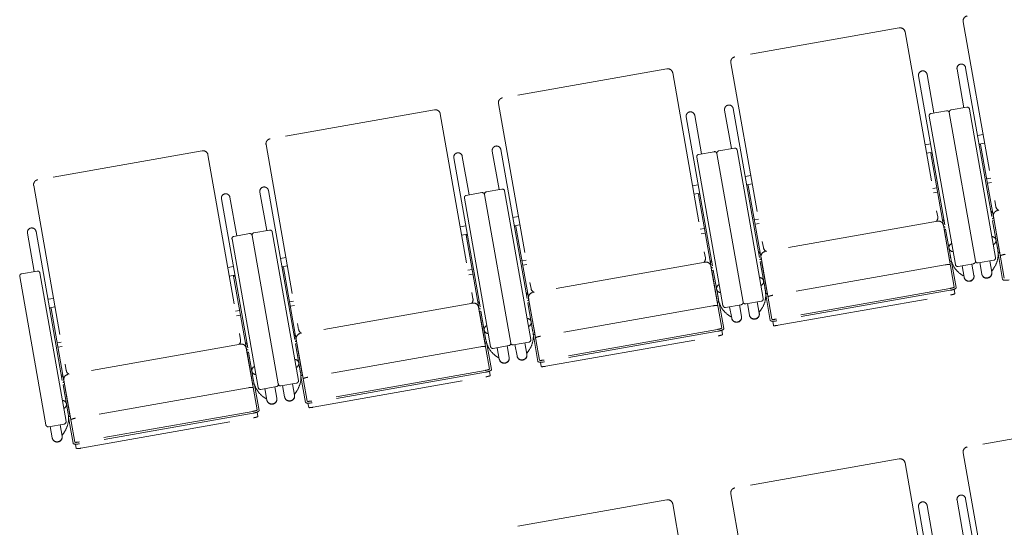
# Model space of a CAD drawing. Units: millimetres. Extents: x 47832 to 111513, y -1467 to 77402.
# Drawn here: x 81156 to 83325, y 20535 to 21654 of the extents above; entities that cross this region are included whole.
import ezdxf

# ---------------------------------------------------------------- set-up
doc = ezdxf.new("R2010")
doc.units = ezdxf.units.MM
doc.header["$LTSCALE"] = 21
doc.linetypes.add('PHANTOM', pattern=[63.5, 31.75, -6.35, 6.35, -6.35, 6.35, -6.35])
doc.layers.add('S_Kenchiku0', color=254, linetype='Continuous', lineweight=5)

# ---------------------------------------------------------------- blocks, each defined once
blk = doc.blocks.new('CAPA2000席')
at = {"color": 0, "linetype": 'ByBlock', "lineweight": 18, "ltscale": 0.5}
for p, q in [((21899.2, 13826.3), (21536.8, 13762.4)), ((22040, 13840), (22111.8, 13432.3)), ((21911.9, 13817.4), (21983.8, 13409.7)), ((21387.1, 13736.1), (21024.7, 13672.1)), ((21527.9, 13749.7), (21599.7, 13342)), ((22026.4, 13735.4), (22041.4, 13650.5)), ((22045.2, 13738.7), (22115.9, 13337.7)), ((21399.8, 13727.1), (21471.7, 13319.4)), ((21941.6, 13720.5), (22012.3, 13319.4)), ((21960.4, 13723.8), (21975.4, 13638.9)), ((21015.8, 13659.4), (21087.6, 13251.7)), ((21533.1, 13648.4), (21603.8, 13247.4)), ((22047.8, 13651.6), (22013.3, 13645.6)), ((20875, 13645.8), (20512.6, 13581.9)), ((20887.7, 13636.8), (20959.6, 13229.1)), ((21429.5, 13630.2), (21500.2, 13229.1)), ((21448.3, 13633.5), (21463.3, 13548.6)), ((21514.3, 13645.1), (21529.3, 13560.2)), ((22022.7, 13304.5), (21965, 13632)), ((21969, 13637.7), (22003.5, 13643.8)), ((22009.3, 13639.8), (22067, 13312.4)), ((22009.3, 13639.8), (22067, 13312.4)), ((22111.3, 13320.2), (22053.6, 13647.6)), ((22083.8, 13591.4), (22071.6, 13589.3)), ((20503.7, 13569.1), (20575.5, 13161.4)), ((21535.7, 13561.3), (21501.2, 13555.3)), ((21955.8, 13568.8), (21968, 13571)), ((22087.1, 13572.6), (22074.9, 13570.4)), ((22075.2, 13568.6), (22078.4, 13569.2)), ((22078.4, 13569.2), (22106.6, 13409.3)), ((20362.9, 13555.5), (20000.5, 13491.6)), ((20375.6, 13546.5), (20447.5, 13138.9)), ((20917.4, 13539.9), (20988.1, 13138.8)), ((20936.2, 13543.2), (20951.2, 13458.3)), ((21002.2, 13554.8), (21017.2, 13469.9)), ((21021, 13558.1), (21091.7, 13157.1)), ((21510.6, 13214.2), (21452.9, 13541.7)), ((21456.9, 13547.4), (21491.4, 13553.5)), ((21497.2, 13549.5), (21554.9, 13222.1)), ((21497.2, 13549.5), (21554.9, 13222.1)), ((21599.2, 13229.9), (21541.5, 13557.3)), ((21959.1, 13550), (21971.3, 13552.2)), ((21971.6, 13550.4), (21968.5, 13549.8)), ((21968.5, 13549.8), (21996.7, 13390)), ((21571.7, 13501.1), (21559.5, 13499)), ((19991.6, 13478.8), (20063.4, 13071.1)), ((21443.7, 13478.5), (21455.9, 13480.7)), ((21575, 13482.3), (21562.8, 13480.2)), ((21563.1, 13478.3), (21566.3, 13478.9)), ((21566.3, 13478.9), (21594.5, 13319)), ((21972.7, 13472.6), (21981.8, 13474.2)), ((22100.8, 13495.2), (22091.7, 13493.6)), ((22093.4, 13483.8), (22102.5, 13485.4)), ((22495.6, 13490.6), (22115.4, 13423.6)), ((20424.1, 13452.9), (20439.1, 13368)), ((20490.1, 13464.5), (20505.1, 13379.6)), ((20508.9, 13467.8), (20579.6, 13066.8)), ((20944.8, 13457.1), (20979.3, 13463.2)), ((20985.1, 13459.2), (21042.8, 13131.8)), ((20985.1, 13459.2), (21042.8, 13131.8)), ((21023.6, 13471), (20989.1, 13465)), ((21087.1, 13139.6), (21029.4, 13467)), ((21447, 13459.7), (21459.2, 13461.9)), ((21459.5, 13460.1), (21456.4, 13459.5)), ((21456.4, 13459.5), (21484.6, 13299.7)), ((21983.5, 13464.4), (21974.5, 13462.8)), ((20405.3, 13449.6), (20476, 13048.5)), ((20998.5, 13124), (20940.8, 13451.4)), ((21059.6, 13410.8), (21047.4, 13408.7)), ((22104.2, 13422.6), (22101.1, 13422)), ((22106.5, 13410.8), (22130.5, 13274.5)), ((20931.6, 13388.2), (20943.8, 13390.4)), ((21062.9, 13392), (21050.7, 13389.9)), ((21051, 13388), (21054.2, 13388.6)), ((21054.2, 13388.6), (21082.4, 13228.8)), ((21588.7, 13404.9), (21579.6, 13403.3)), ((21581.3, 13393.5), (21590.4, 13395.1)), ((21983.5, 13400.3), (21603.3, 13333.3)), ((21994.3, 13403.2), (21997.5, 13403.8)), ((21996.2, 13391.4), (22020.2, 13255.1)), ((22107.9, 13401.6), (22104.8, 13401)), ((22104.8, 13401), (22116.1, 13336.9)), ((22119.9, 13333.8), (22107.9, 13401.6)), ((19978, 13374.2), (19993, 13289.3)), ((19996.8, 13377.6), (20067.5, 12976.5)), ((20432.7, 13366.9), (20467.2, 13372.9)), ((20473, 13368.9), (20530.7, 13041.5)), ((20473, 13368.9), (20530.7, 13041.5)), ((20511.5, 13380.7), (20477, 13374.7)), ((20575, 13049.3), (20517.3, 13376.7)), ((20934.9, 13369.4), (20947.1, 13371.6)), ((20947.4, 13369.8), (20944.3, 13369.2)), ((20944.3, 13369.2), (20972.5, 13209.4)), ((21460.6, 13382.4), (21469.7, 13383.9)), ((21471.4, 13374.1), (21462.4, 13372.5)), ((21998, 13382.2), (22001.2, 13382.8)), ((22010, 13314.4), (21998, 13382.2)), ((22001.2, 13382.8), (22012.5, 13318.6)), ((22112, 13379.9), (22111.8, 13379.9)), ((20486.4, 13033.7), (20428.7, 13361.1)), ((22001.7, 13360.5), (22001.8, 13360.5)), ((21592.1, 13332.3), (21589, 13331.7)), ((22116.9, 13328.8), (22126.9, 13271.9)), ((22120.1, 13333.8), (22119.9, 13333.8)), ((22120.4, 13330.8), (22120.6, 13330.8)), ((20547.5, 13320.5), (20535.3, 13318.4)), ((20550.8, 13301.7), (20538.6, 13299.6)), ((21076.6, 13314.6), (21067.5, 13313)), ((21069.2, 13303.2), (21078.3, 13304.8)), ((21471.4, 13310), (21091.2, 13243)), ((21482.2, 13312.9), (21485.4, 13313.5)), ((21484.1, 13301.1), (21508.1, 13164.8)), ((21595.8, 13311.3), (21592.7, 13310.7)), ((21592.7, 13310.7), (21604, 13246.6)), ((21594.4, 13320.6), (21618.4, 13184.3)), ((21607.8, 13243.5), (21595.8, 13311.3)), ((22000.4, 13304), (21620.3, 13237)), ((22009.8, 13314.4), (22010, 13314.4)), ((22010.5, 13311.4), (22010.3, 13311.4)), ((22014.5, 13310.8), (22024.5, 13253.8)), ((22062.9, 13306.6), (22028.5, 13300.5)), ((22037.4, 13302.1), (22041.9, 13276.9)), ((22059.3, 13305.9), (22063.7, 13280.7)), ((22072.8, 13308.3), (22107.3, 13314.4)), ((22076.4, 13308.9), (22080.9, 13283.8)), ((22098.3, 13312.8), (22102.7, 13287.6)), ((19999.4, 13290.4), (19964.9, 13284.4)), ((20062.9, 12959), (20005.2, 13286.4)), ((20419.5, 13297.9), (20431.7, 13300.1)), ((20422.8, 13279.1), (20435, 13281.3)), ((20435.3, 13279.5), (20432.2, 13278.9)), ((20432.2, 13278.9), (20460.4, 13119.1)), ((20538.9, 13297.7), (20542.1, 13298.3)), ((20542.1, 13298.3), (20570.3, 13138.5)), ((20948.5, 13292.1), (20957.6, 13293.7)), ((20959.3, 13283.8), (20950.3, 13282.2)), ((21485.9, 13291.9), (21489.1, 13292.5)), ((21497.9, 13224.1), (21485.9, 13291.9)), ((21489.1, 13292.5), (21500.4, 13228.3)), ((21599.9, 13289.6), (21599.7, 13289.6)), ((22034.9, 13283.4), (22040.2, 13279.7)), ((22041.2, 13281), (22040.2, 13279.7)), ((22102, 13291.7), (22103.3, 13290.8)), ((22107.1, 13296.1), (22103.3, 13290.8)), ((19960.9, 13278.6), (20018.6, 12951.2)), ((21489.6, 13270.2), (21489.7, 13270.2)), ((21080, 13242), (21076.9, 13241.4)), ((21604.8, 13238.5), (21614.8, 13181.6)), ((21608, 13243.5), (21607.8, 13243.5)), ((21608.3, 13240.5), (21608.5, 13240.5)), ((22010.6, 13251.9), (21628.5, 13184.6)), ((22011.3, 13248), (21629.2, 13180.6)), ((21632, 13170.8), (22012.1, 13237.8)), ((22020.1, 13250.4), (22021.7, 13240.8)), ((20035.4, 13230.2), (20023.2, 13228.1)), ((20564.5, 13224.3), (20555.4, 13222.7)), ((20557.1, 13212.9), (20566.2, 13214.5)), ((20959.3, 13219.7), (20579.1, 13152.7)), ((20970.1, 13222.6), (20973.3, 13223.2)), ((21083.7, 13221), (21080.6, 13220.4)), ((21080.6, 13220.4), (21091.9, 13156.3)), ((21082.3, 13230.3), (21106.3, 13094)), ((21095.7, 13153.2), (21083.7, 13221)), ((21488.3, 13213.7), (21108.2, 13146.7)), ((21497.7, 13224.1), (21497.9, 13224.1)), ((21498.4, 13221.1), (21498.2, 13221.1)), ((21502.4, 13220.5), (21512.4, 13163.5)), ((21550.8, 13216.3), (21516.4, 13210.2)), ((21547.2, 13215.6), (21551.6, 13190.5)), ((21560.7, 13218), (21595.2, 13224.1)), ((21564.3, 13218.6), (21568.8, 13193.5)), ((21586.2, 13222.5), (21590.6, 13197.3)), ((20038.7, 13211.4), (20026.5, 13209.3)), ((20026.8, 13207.4), (20030, 13208)), ((20030, 13208), (20058.2, 13048.2)), ((20436.4, 13201.8), (20445.5, 13203.4)), ((20447.2, 13193.5), (20438.2, 13191.9)), ((20972, 13210.8), (20996, 13074.5)), ((20973.8, 13201.6), (20977, 13202.2)), ((20985.8, 13133.8), (20973.8, 13201.6)), ((20977, 13202.2), (20988.3, 13138)), ((21087.8, 13199.3), (21087.6, 13199.3)), ((21522.8, 13193.1), (21528.1, 13189.4)), ((21525.3, 13211.8), (21529.8, 13186.6)), ((21589.9, 13201.4), (21591.2, 13200.5)), ((21595, 13205.8), (21591.2, 13200.5)), ((20977.5, 13179.9), (20977.6, 13179.9)), ((21529.1, 13190.7), (21528.1, 13189.4)), ((21620.2, 13179.9), (21621.9, 13170.3)), ((20567.9, 13151.7), (20564.8, 13151.1)), ((21095.9, 13153.3), (21095.7, 13153.2)), ((21096.2, 13150.2), (21096.4, 13150.2)), ((21498.5, 13161.6), (21116.4, 13094.3)), ((21499.2, 13157.7), (21117.1, 13090.3)), ((21508, 13160.1), (21509.6, 13150.5)), ((20052.4, 13134), (20043.3, 13132.4)), ((20447.2, 13129.4), (20067, 13062.4)), ((20458, 13132.3), (20461.2, 13132.9)), ((20571.6, 13130.7), (20568.5, 13130.1)), ((20568.5, 13130.1), (20579.8, 13066)), ((20570.2, 13140), (20594.2, 13003.7)), ((20583.6, 13062.9), (20571.6, 13130.7)), ((20985.6, 13133.8), (20985.8, 13133.8)), ((20986.3, 13130.8), (20986.1, 13130.8)), ((20990.3, 13130.2), (21000.3, 13073.2)), ((21048.6, 13127.7), (21083.1, 13133.8)), ((21052.2, 13128.4), (21056.7, 13103.2)), ((21074.1, 13132.2), (21078.5, 13107)), ((21092.7, 13148.2), (21102.7, 13091.3)), ((21119.9, 13080.5), (21500, 13147.5)), ((20045, 13122.6), (20054.1, 13124.2)), ((20459.9, 13120.5), (20483.9, 12984.2)), ((20461.7, 13111.3), (20464.9, 13111.9)), ((20473.7, 13043.5), (20461.7, 13111.3)), ((20464.9, 13111.9), (20476.2, 13047.7)), ((20575.7, 13109), (20575.5, 13109)), ((20976.2, 13123.4), (20596.1, 13056.4)), ((21038.7, 13126), (21004.3, 13119.9)), ((21013.2, 13121.5), (21017.7, 13096.3)), ((21035.1, 13125.3), (21039.5, 13100.2)), ((21077.8, 13111.1), (21079.1, 13110.2)), ((21082.9, 13115.5), (21079.1, 13110.2)), ((20465.4, 13089.6), (20465.5, 13089.6)), ((21010.7, 13102.8), (21016, 13099.1)), ((21017, 13100.4), (21016, 13099.1)), ((21108.1, 13089.6), (21109.8, 13080)), ((20583.8, 13063), (20583.6, 13062.9)), ((20986.4, 13071.4), (20604.3, 13004)), ((20987.1, 13067.4), (20605, 13000)), ((20995.9, 13069.8), (20997.5, 13060.2)), ((20055.8, 13061.4), (20052.7, 13060.8)), ((20059.5, 13040.4), (20056.4, 13039.8)), ((20058.1, 13049.7), (20082.1, 12913.4)), ((20071.5, 12972.6), (20059.5, 13040.4)), ((20473.5, 13043.5), (20473.7, 13043.5)), ((20474.2, 13040.5), (20474, 13040.5)), ((20536.5, 13037.4), (20571, 13043.5)), ((20562, 13041.9), (20566.4, 13016.7)), ((20580.6, 13057.9), (20590.6, 13001)), ((20584.1, 13059.9), (20584.3, 13059.9)), ((20607.8, 12990.2), (20987.9, 13057.2)), ((20056.4, 13039.8), (20067.7, 12975.7)), ((20063.6, 13018.7), (20063.4, 13018.7)), ((20464.1, 13033.1), (20084, 12966.1)), ((20478.2, 13039.9), (20488.2, 12982.9)), ((20526.6, 13035.7), (20492.2, 13029.6)), ((20501.1, 13031.2), (20505.6, 13006)), ((20523, 13035), (20527.4, 13009.9)), ((20540.1, 13038.1), (20544.6, 13012.9)), ((20565.7, 13020.8), (20567, 13019.9)), ((20570.8, 13025.2), (20567, 13019.9)), ((20498.6, 13012.5), (20503.9, 13008.8)), ((20504.9, 13010.1), (20503.9, 13008.8)), ((20596, 12999.3), (20597.7, 12989.7)), ((20474.3, 12981.1), (20092.2, 12913.7)), ((20475, 12977.1), (20092.9, 12909.7)), ((20483.8, 12979.5), (20485.4, 12969.9)), ((20068.5, 12967.6), (20078.5, 12910.7)), ((20071.7, 12972.7), (20071.5, 12972.6)), ((20072, 12969.6), (20072.2, 12969.6)), ((20095.7, 12899.9), (20475.8, 12966.9)), ((22411.3, 12966.6), (22048.9, 12902.7)), ((20024.4, 12947.1), (20058.9, 12953.2)), ((20028, 12947.8), (20032.5, 12922.6)), ((20049.9, 12951.6), (20054.3, 12926.4)), ((20058.7, 12934.9), (20054.9, 12929.6)), ((20053.6, 12930.5), (20054.9, 12929.6)), ((20083.9, 12909), (20085.6, 12899.4)), ((22040, 12890), (22111.8, 12482.3)), ((21899.2, 12876.3), (21536.8, 12812.4)), ((21911.9, 12867.4), (21983.8, 12459.7)), ((21387.1, 12786.1), (21024.7, 12722.1)), ((21527.9, 12799.7), (21599.7, 12392)), ((22026.4, 12785.4), (22041.4, 12700.5)), ((22045.2, 12788.7), (22115.9, 12387.7)), ((21399.8, 12777.1), (21471.7, 12369.4)), ((21941.6, 12770.5), (22012.3, 12369.4)), ((21960.4, 12773.8), (21975.4, 12688.9))]:
    blk.add_line(p, q, dxfattribs=at)
for centre, radius, start, end in [((22050.8, 13841.9), 11, 100, 190), ((21901.1, 13815.5), 11, 10, 100), ((21538.7, 13751.6), 11, 100, 190), ((21389, 13725.2), 11, 10, 100), ((22035.8, 13737.1), 9.55, 10, 190), ((21951, 13722.1), 9.55, 10, 190), ((21026.6, 13661.3), 11, 100, 190), ((21523.7, 13646.8), 9.55, 10, 190), ((22048.7, 13646.7), 5, 10, 100), ((20876.9, 13634.9), 11, 10, 100), ((21438.9, 13631.8), 9.55, 10, 190), ((21969.9, 13632.8), 5, 100, 190), ((22004.3, 13638.9), 5, 10, 100), ((22014.2, 13640.6), 5, 100, 190), ((20514.5, 13571), 11, 100, 190), ((21011.6, 13556.5), 9.55, 10, 190), ((21536.6, 13556.4), 5, 10, 100), ((20364.8, 13544.6), 11, 10, 100), ((20926.8, 13541.5), 9.55, 10, 190), ((21457.8, 13542.5), 5, 100, 190), ((21492.2, 13548.6), 5, 10, 100), ((21502.1, 13550.3), 5, 100, 190), ((20002.4, 13480.7), 11, 100, 190), ((20499.5, 13466.2), 9.55, 10, 190), ((20414.7, 13451.2), 9.55, 10, 190), ((20945.7, 13452.2), 5, 100, 190), ((20980.1, 13458.3), 5, 10, 100), ((20990, 13460), 5, 100, 190), ((21024.5, 13466.1), 5, 10, 100), ((22122.7, 13434.2), 11, 190, 246.8727), ((21973, 13407.8), 11, 313.1273, 10), ((22117.3, 13412.8), 11, 100, 190), ((21985.4, 13389.5), 11, 10, 100), ((19987.4, 13375.9), 9.55, 10, 190), ((20433.6, 13361.9), 5, 100, 190), ((20468, 13368), 5, 10, 100), ((20477.9, 13369.7), 5, 100, 190), ((20512.4, 13375.8), 5, 10, 100), ((21605.2, 13322.5), 11, 100, 190), ((21610.6, 13343.9), 11, 190, 246.8727), ((22062.4, 13327.4), 54.5, 325, 10), ((21460.9, 13317.5), 11, 313.1273, 10), ((21473.3, 13299.2), 11, 10, 100), ((22066.2, 13328.1), 54.5, 190, 235), ((22027.6, 13305.4), 5, 190, 280), ((22062.1, 13311.5), 5, 280, 10), ((22071.9, 13313.2), 5, 190, 280), ((22106.4, 13319.3), 5, 280, 10), ((19965.8, 13279.4), 5, 100, 190), ((20000.3, 13285.5), 5, 10, 100), ((21093.1, 13232.2), 11, 100, 190), ((21098.5, 13253.6), 11, 190, 246.8727), ((21550.3, 13237.1), 54.5, 325, 10), ((20948.8, 13227.2), 11, 313.1273, 10), ((20961.2, 13208.9), 11, 10, 100), ((21554.1, 13237.8), 54.5, 190, 235), ((21515.5, 13215.1), 5, 190, 280), ((21550, 13221.2), 5, 280, 10), ((21559.8, 13222.9), 5, 190, 280), ((21594.3, 13229), 5, 280, 10), ((20581, 13141.9), 11, 100, 190), ((20586.4, 13163.3), 11, 190, 246.8727), ((21038.2, 13146.8), 54.5, 325, 10), ((20436.7, 13136.9), 11, 313.1273, 10), ((20449.1, 13118.6), 11, 10, 100), ((21042, 13147.5), 54.5, 190, 235), ((21037.9, 13130.9), 5, 280, 10), ((21047.7, 13132.6), 5, 190, 280), ((21082.2, 13138.7), 5, 280, 10), ((21003.4, 13124.8), 5, 190, 280), ((20068.9, 13051.6), 11, 100, 190), ((20074.3, 13073), 11, 190, 246.8727), ((20526.1, 13056.5), 54.5, 325, 10), ((20529.9, 13057.2), 54.5, 190, 235), ((20525.8, 13040.6), 5, 280, 10), ((20535.6, 13042.3), 5, 190, 280), ((20570.1, 13048.4), 5, 280, 10), ((20491.3, 13034.5), 5, 190, 280), ((20014, 12966.2), 54.5, 325, 10), ((20058, 12958.1), 5, 280, 10), ((20023.5, 12952), 5, 190, 280), ((22050.8, 12891.9), 11, 100, 190), ((21901.1, 12865.5), 11, 10, 100), ((21538.7, 12801.6), 11, 100, 190), ((21389, 12775.2), 11, 10, 100), ((21951, 12772.1), 9.55, 10, 190), ((22035.8, 12787.1), 9.55, 10, 190)]:
    blk.add_arc(centre, radius, start, end, dxfattribs=at)
for centre, major_axis, ratio, start_param, end_param in [((22101.1, 13422), (3.15, 0.56), 0.953717, 4.712389, 6.283185), ((22103.4, 13408.8), (3.15, 0.56), 0.953717, 4.712389, 6.283185), ((21997.5, 13403.8), (-3.15, -0.56), 0.953717, 0, 1.570796), ((21999.8, 13390.5), (-3.15, -0.56), 0.953717, 0, 1.570796), ((22102.8, 13357.3), (-9.4, -1.66), 0.956305, 1.776431, 4.506754), ((22018, 13342.4), (-9.4, -1.66), 0.956305, 4.918024, 7.648347), ((21589, 13331.7), (3.15, 0.56), 0.953717, 4.712389, 6.283185), ((22119.9, 13333.8), (3.15, 0.56), 0.956305, 3.141593, 4.712389), ((22132.7, 13325.6), (10.8, 1.9), 0.157867, 1.570796, 3.141593), ((21485.4, 13313.5), (-3.15, -0.56), 0.953717, 0, 1.570796), ((21591.3, 13318.5), (3.15, 0.56), 0.953717, 4.712389, 6.283185), ((22000.7, 13302.3), (-10.8, -1.9), 0.157867, 3.141593, 4.712389), ((22010, 13314.4), (-3.15, -0.56), 0.956305, 1.570796, 3.141593), ((21487.7, 13300.2), (-3.15, -0.56), 0.953717, 0, 1.570796), ((22052.8, 13278.8), (-10.9, -1.9), 0.953717, 0, 3.141593), ((22091.8, 13285.7), (10.9, 1.9), 0.953717, 3.141593, 6.283185), ((22091.9, 13285.2), (10.8, 1.9), 0.953717, 3.456445, 5.968333), ((21505.9, 13252.1), (-9.4, -1.66), 0.956305, 4.918024, 7.648347), ((21590.7, 13267), (-9.4, -1.66), 0.956305, 1.776431, 4.506754), ((22052.9, 13278.3), (-10.8, -1.9), 0.953717, 0.314852, 2.82674), ((22140.7, 13274.3), (13.8, 2.4), 0.246764, 3.141593, 4.712389), ((21076.9, 13241.4), (3.15, 0.56), 0.953717, 4.712389, 6.283185), ((21607.8, 13243.5), (3.15, 0.56), 0.956305, 3.141593, 4.712389), ((21620.6, 13235.3), (10.8, 1.9), 0.157867, 1.570796, 3.141593), ((22010.4, 13253.4), (-9.85, -1.74), 0.143978, 1.570796, 3.141593), ((22010.7, 13251.4), (-13.8, -2.4), 0.246764, 1.570796, 3.141593), ((22011.9, 13239), (-9.85, -1.74), 0.121869, 1.570796, 3.141593), ((20973.3, 13223.2), (-3.15, -0.56), 0.953717, 0, 1.570796), ((21079.2, 13228.2), (3.15, 0.56), 0.953717, 4.712389, 6.283185), ((21488.6, 13212), (-10.8, -1.9), 0.157867, 3.141593, 4.712389), ((21497.9, 13224.1), (-3.15, -0.56), 0.956305, 1.570796, 3.141593), ((20975.6, 13209.9), (-3.15, -0.56), 0.953717, 0, 1.570796), ((21579.7, 13195.4), (10.9, 1.9), 0.953717, 3.141593, 6.283185), ((21579.8, 13194.9), (10.8, 1.9), 0.953717, 3.456445, 5.968333), ((21078.6, 13176.7), (-9.4, -1.66), 0.956305, 1.776431, 4.506754), ((21540.7, 13188.5), (-10.9, -1.9), 0.953717, 0, 3.141593), ((21540.8, 13188), (-10.8, -1.9), 0.953717, 0.314852, 2.82674), ((21628.6, 13184), (13.8, 2.4), 0.246764, 3.141593, 4.712389), ((21628.3, 13186), (9.85, 1.74), 0.143978, 3.141593, 4.712389), ((21631.8, 13172), (9.85, 1.74), 0.121869, 3.141593, 4.712389), ((20564.8, 13151.1), (3.15, 0.56), 0.953717, 4.712389, 6.283185), ((20993.8, 13161.8), (-9.4, -1.66), 0.956305, 4.918024, 7.648347), ((21095.7, 13153.2), (3.15, 0.56), 0.956305, 3.141593, 4.712389), ((21498.3, 13163.1), (-9.85, -1.74), 0.143978, 1.570796, 3.141593), ((21498.6, 13161.1), (-13.8, -2.4), 0.246764, 1.570796, 3.141593), ((21499.8, 13148.7), (-9.85, -1.74), 0.121869, 1.570796, 3.141593), ((20461.2, 13132.9), (-3.15, -0.56), 0.953717, 0, 1.570796), ((20567.1, 13137.9), (3.15, 0.56), 0.953717, 4.712389, 6.283185), ((20985.8, 13133.8), (-3.15, -0.56), 0.956305, 1.570796, 3.141593), ((21108.5, 13145), (10.8, 1.9), 0.157867, 1.570796, 3.141593), ((20463.5, 13119.6), (-3.15, -0.56), 0.953717, 0, 1.570796), ((20976.5, 13121.7), (-10.8, -1.9), 0.157867, 3.141593, 4.712389), ((21067.6, 13105.1), (10.9, 1.9), 0.953717, 3.141593, 6.283185), ((20566.5, 13086.4), (-9.4, -1.66), 0.956305, 1.776431, 4.506754), ((21028.6, 13098.2), (-10.9, -1.9), 0.953717, 0, 3.141593), ((21028.7, 13097.7), (-10.8, -1.9), 0.953717, 0.314852, 2.82674), ((21067.7, 13104.6), (10.8, 1.9), 0.953717, 3.456445, 5.968333), ((21116.5, 13093.7), (13.8, 2.4), 0.246764, 3.141593, 4.712389), ((21116.2, 13095.7), (9.85, 1.74), 0.143978, 3.141593, 4.712389), ((20481.7, 13071.5), (-9.4, -1.66), 0.956305, 4.918024, 7.648347), ((20583.6, 13062.9), (3.15, 0.56), 0.956305, 3.141593, 4.712389), ((20986.2, 13072.8), (-9.85, -1.74), 0.143978, 1.570796, 3.141593), ((20986.5, 13070.8), (-13.8, -2.4), 0.246764, 1.570796, 3.141593), ((21119.7, 13081.7), (9.85, 1.74), 0.121869, 3.141593, 4.712389), ((20052.7, 13060.8), (3.15, 0.56), 0.953717, 4.712389, 6.283185), ((20055, 13047.6), (3.15, 0.56), 0.953717, 4.712389, 6.283185), ((20473.7, 13043.5), (-3.15, -0.56), 0.956305, 1.570796, 3.141593), ((20596.4, 13054.7), (10.8, 1.9), 0.157867, 1.570796, 3.141593), ((20987.7, 13058.4), (-9.85, -1.74), 0.121869, 1.570796, 3.141593), ((20464.4, 13031.4), (-10.8, -1.9), 0.157867, 3.141593, 4.712389), ((20054.4, 12996.1), (-9.4, -1.66), 0.956305, 1.776431, 4.506754), ((20516.5, 13007.9), (-10.9, -1.9), 0.953717, 0, 3.141593), ((20516.6, 13007.4), (-10.8, -1.9), 0.953717, 0.314852, 2.82674), ((20555.5, 13014.8), (10.9, 1.9), 0.953717, 3.141593, 6.283185), ((20555.6, 13014.3), (10.8, 1.9), 0.953717, 3.456445, 5.968333), ((20604.4, 13003.4), (13.8, 2.4), 0.246764, 3.141593, 4.712389), ((20604.1, 13005.4), (9.85, 1.74), 0.143978, 3.141593, 4.712389), ((20474.1, 12982.5), (-9.85, -1.74), 0.143978, 1.570796, 3.141593), ((20474.4, 12980.5), (-13.8, -2.4), 0.246764, 1.570796, 3.141593), ((20607.6, 12991.4), (9.85, 1.74), 0.121869, 3.141593, 4.712389), ((20071.5, 12972.6), (3.15, 0.56), 0.956305, 3.141593, 4.712389), ((20084.3, 12964.4), (10.8, 1.9), 0.157867, 1.570796, 3.141593), ((20475.6, 12968.1), (-9.85, -1.74), 0.121869, 1.570796, 3.141593), ((20043.4, 12924.5), (10.9, 1.9), 0.953717, 3.141593, 6.283185), ((20043.5, 12924), (10.8, 1.9), 0.953717, 3.456445, 5.968333), ((20092.3, 12913.1), (13.8, 2.4), 0.246764, 3.141593, 4.712389), ((20092, 12915.1), (9.85, 1.74), 0.143978, 3.141593, 4.712389), ((20095.5, 12901.1), (9.85, 1.74), 0.121869, 3.141593, 4.712389)]:
    blk.add_ellipse(centre, major_axis=major_axis, ratio=ratio, start_param=start_param, end_param=end_param, dxfattribs=at)

msp = doc.modelspace()

# ---------------------------------------------------------------- block references
at = {"layer": 'S_Kenchiku0', "color": 0, "linetype": 'PHANTOM'}
msp.add_blockref('CAPA2000席', (61194.807, 7809.729), dxfattribs=at)

doc.saveas('drawing.dxf')
